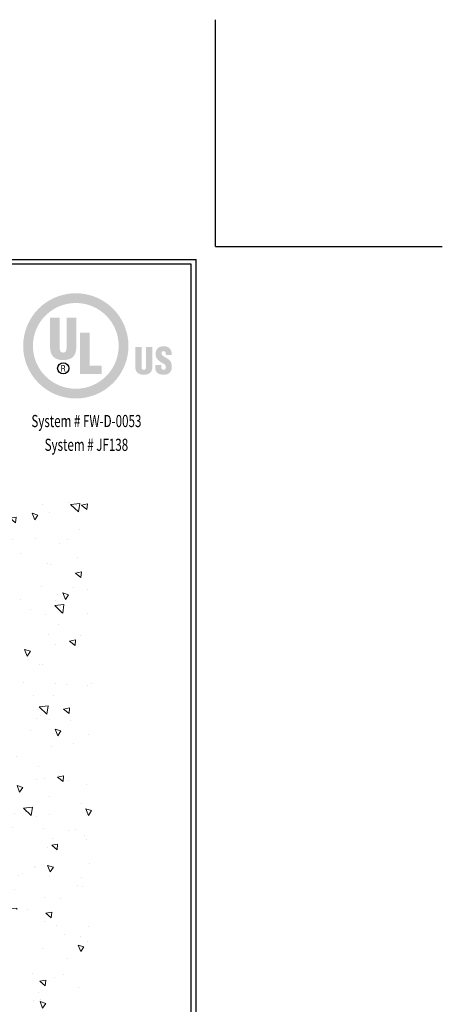
# Model space of a CAD drawing. Extents: x 214 to 2303, y 568 to 3799.
# Drawn here: x 243 to 252, y 1404 to 1424 of the extents above; entities that cross this region are included whole.
import ezdxf
from ezdxf.enums import TextEntityAlignment as Align

# ---------------------------------------------------------------- set-up
doc = ezdxf.new("R2010")
doc.units = 0
doc.header["$LTSCALE"] = 5
doc.header["$MEASUREMENT"] = 0
doc.layers.get('DEFPOINTS').update_dxf_attribs({"linetype": 'CONTINUOUS'})
for name, color, linetype, lineweight in [('CONCRETE - H', 130, 'CONTINUOUS', 15), ('FOAM INSERT - H', 150, 'CONTINUOUS', 15), ('TBLOCK-T5', 111, 'CONTINUOUS', 30)]:
    doc.layers.add(name, color=color, linetype=linetype, lineweight=lineweight)
doc.layers.add('DIMS', color=2, linetype='CONTINUOUS')
doc.styles.add('ROMANC', font='ROMANC.shx', dxfattribs={"width": 0.7, "height": 3.2})

# ---------------------------------------------------------------- blocks, each defined once
blk = doc.blocks.new('UL LISTING - FW-D-0053')
at = {"layer": 'DIMS', "lineweight": 25}
h = blk.add_hatch(color=256, dxfattribs=at)
edge = h.paths.add_edge_path(flags=16)
edge.add_spline(control_points=[(-3.448, -3.515), (-2.864, -3.515), (-2.39, -3.041), (-2.39, -2.457), (-2.39, -1.872), (-2.864, -1.398), (-3.448, -1.398), (-4.033, -1.398), (-4.507, -1.872), (-4.507, -2.457), (-4.507, -3.041), (-4.033, -3.515), (-3.448, -3.515)], knot_values=[0, 0, 0, 0, 1, 1, 1, 2, 2, 2, 3, 3, 3, 4, 4, 4, 4], degree=3, periodic=0)
edge = h.paths.add_edge_path()
edge.add_spline(control_points=[(-3.448, -3.756), (-4.166, -3.756), (-4.748, -3.174), (-4.748, -2.457), (-4.748, -1.739), (-4.166, -1.157), (-3.448, -1.157), (-2.731, -1.157), (-2.149, -1.739), (-2.149, -2.457), (-2.149, -3.174), (-2.731, -3.756), (-3.448, -3.756)], knot_values=[0, 0, 0, 0, 1, 1, 1, 2, 2, 2, 3, 3, 3, 4, 4, 4, 4], degree=3, periodic=0)
h = blk.add_hatch(color=256, dxfattribs=at)
edge = h.paths.add_edge_path()
edge.add_spline(control_points=[(-4.082, -1.76), (-4.082, -1.76), (-3.843, -1.76), (-3.843, -1.76), (-3.843, -1.76), (-3.843, -2.532), (-3.843, -2.532), (-3.843, -2.581), (-3.828, -2.623), (-3.759, -2.623), (-3.697, -2.623), (-3.678, -2.569), (-3.678, -2.525), (-3.678, -2.525), (-3.678, -1.76), (-3.678, -1.76), (-3.678, -1.76), (-3.438, -1.76), (-3.438, -1.76), (-3.438, -1.76), (-3.438, -2.5), (-3.438, -2.5), (-3.438, -2.674), (-3.516, -2.807), (-3.761, -2.807), (-3.964, -2.807), (-4.082, -2.711), (-4.082, -2.5), (-4.082, -2.5), (-4.082, -1.76), (-4.082, -1.76)], knot_values=[0, 0, 0, 0, 1, 1, 1, 2, 2, 2, 3, 3, 3, 4, 4, 4, 5, 5, 5, 6, 6, 6, 7, 7, 7, 8, 8, 8, 9, 9, 9, 10, 10, 10, 10], degree=3, periodic=0)
blk.add_hatch(color=256, dxfattribs=at).paths.add_polyline_path([(-3.344, -3.154), (-3.344, -2.13), (-3.104, -2.13), (-3.104, -2.949), (-2.811, -2.949), (-2.811, -3.154)])
h = blk.add_hatch(color=256, dxfattribs=at)
edge = h.paths.add_edge_path()
edge.add_spline(control_points=[(-1.981, -2.482), (-1.981, -2.482), (-1.824, -2.482), (-1.824, -2.482), (-1.824, -2.482), (-1.824, -2.988), (-1.824, -2.988), (-1.824, -3.02), (-1.814, -3.048), (-1.769, -3.048), (-1.727, -3.048), (-1.715, -3.012), (-1.715, -2.984), (-1.715, -2.984), (-1.715, -2.482), (-1.715, -2.482), (-1.715, -2.482), (-1.558, -2.482), (-1.558, -2.482), (-1.558, -2.482), (-1.558, -2.968), (-1.558, -2.968), (-1.558, -3.081), (-1.609, -3.169), (-1.77, -3.169), (-1.903, -3.169), (-1.981, -3.105), (-1.981, -2.968), (-1.981, -2.968), (-1.981, -2.482), (-1.981, -2.482)], knot_values=[0, 0, 0, 0, 1, 1, 1, 2, 2, 2, 3, 3, 3, 4, 4, 4, 5, 5, 5, 6, 6, 6, 7, 7, 7, 8, 8, 8, 9, 9, 9, 10, 10, 10, 10], degree=3, periodic=0)
h = blk.add_hatch(color=256, dxfattribs=at)
edge = h.paths.add_edge_path()
edge.add_spline(control_points=[(-1.341, -2.928), (-1.341, -2.928), (-1.341, -2.976), (-1.341, -2.976), (-1.341, -3.014), (-1.328, -3.048), (-1.278, -3.048), (-1.241, -3.048), (-1.225, -3.015), (-1.225, -2.981), (-1.225, -2.925), (-1.271, -2.903), (-1.313, -2.878), (-1.361, -2.85), (-1.403, -2.825), (-1.432, -2.79), (-1.461, -2.756), (-1.478, -2.715), (-1.478, -2.656), (-1.478, -2.53), (-1.402, -2.465), (-1.28, -2.465), (-1.142, -2.465), (-1.072, -2.557), (-1.079, -2.683), (-1.079, -2.683), (-1.225, -2.683), (-1.225, -2.683), (-1.227, -2.644), (-1.225, -2.59), (-1.277, -2.586), (-1.309, -2.584), (-1.328, -2.601), (-1.332, -2.631), (-1.336, -2.671), (-1.315, -2.692), (-1.284, -2.713), (-1.225, -2.751), (-1.174, -2.774), (-1.137, -2.808), (-1.1, -2.842), (-1.078, -2.887), (-1.078, -2.969), (-1.078, -3.098), (-1.15, -3.17), (-1.281, -3.17), (-1.426, -3.17), (-1.487, -3.089), (-1.487, -3), (-1.487, -3), (-1.487, -2.928), (-1.487, -2.928), (-1.487, -2.928), (-1.341, -2.928), (-1.341, -2.928)], knot_values=[0, 0, 0, 0, 1, 1, 1, 2, 2, 2, 3, 3, 3, 4, 4, 4, 5, 5, 5, 6, 6, 6, 7, 7, 7, 8, 8, 8, 9, 9, 9, 10, 10, 10, 11, 11, 11, 12, 12, 12, 13, 13, 13, 14, 14, 14, 15, 15, 15, 16, 16, 16, 17, 17, 17, 18, 18, 18, 18], degree=3, periodic=0)
h = blk.add_hatch(color=256, dxfattribs=at)
edge = h.paths.add_edge_path(flags=16)
edge.add_spline(control_points=[(-3.79, -3.02), (-3.79, -3.02), (-3.759, -3.02), (-3.759, -3.02), (-3.739, -3.02), (-3.732, -3.034), (-3.732, -3.05), (-3.732, -3.06), (-3.73, -3.08), (-3.727, -3.09), (-3.727, -3.09), (-3.706, -3.09), (-3.706, -3.09), (-3.706, -3.09), (-3.706, -3.087), (-3.706, -3.087), (-3.71, -3.087), (-3.712, -3.08), (-3.712, -3.077), (-3.714, -3.065), (-3.715, -3.053), (-3.716, -3.041), (-3.718, -3.02), (-3.723, -3.014), (-3.744, -3.012), (-3.744, -3.012), (-3.744, -3.011), (-3.744, -3.011), (-3.725, -3.009), (-3.714, -2.995), (-3.713, -2.977), (-3.712, -2.94), (-3.733, -2.931), (-3.767, -2.931), (-3.767, -2.931), (-3.808, -2.931), (-3.808, -2.931), (-3.808, -2.931), (-3.808, -3.09), (-3.808, -3.09), (-3.808, -3.09), (-3.79, -3.09), (-3.79, -3.09), (-3.79, -3.09), (-3.79, -3.02), (-3.79, -3.02)], knot_values=[0, 0, 0, 0, 1, 1, 1, 2, 2, 2, 3, 3, 3, 4, 4, 4, 5, 5, 5, 6, 6, 6, 7, 7, 7, 8, 8, 8, 9, 9, 9, 10, 10, 10, 11, 11, 11, 12, 12, 12, 13, 13, 13, 14, 14, 14, 15, 15, 15, 15], degree=3, periodic=0)
edge = h.paths.add_edge_path()
edge.add_spline(control_points=[(-3.79, -2.947), (-3.79, -2.947), (-3.765, -2.947), (-3.765, -2.947), (-3.753, -2.947), (-3.732, -2.948), (-3.732, -2.975), (-3.731, -3.003), (-3.754, -3.004), (-3.762, -3.004), (-3.762, -3.004), (-3.79, -3.004), (-3.79, -3.004), (-3.79, -3.004), (-3.79, -2.947), (-3.79, -2.947)], knot_values=[0, 0, 0, 0, 1, 1, 1, 2, 2, 2, 3, 3, 3, 4, 4, 4, 5, 5, 5, 5], degree=3, periodic=0)
at = {"layer": 'DEFPOINTS'}
for q in [(0, 5.598), (5.598, 0)]:
    blk.add_line((0, 0), q, dxfattribs=at)
at = {"layer": 'DIMS', "lineweight": 25}
blk.add_circle((-3.76, -3.011), 0.138, dxfattribs=at)
at = {"layer": 'DIMS', "lineweight": 25, "style": 'ROMANC', "width": 0.7}
for s, p in [('System # FW-D-0053', (-3.187, -4.462)), ('System # JF138', (-3.187, -5.049))]:
    blk.add_text(s, height=0.3, dxfattribs=at).set_placement(p, align=Align.CENTER)

msp = doc.modelspace()

# ---------------------------------------------------------------- hatches: boundary and pattern name
at = {"layer": 'CONCRETE - H'}
h = msp.add_hatch(dxfattribs=at)
h.set_pattern_fill('AR-CONC', color=256, scale=0.2, angle=90, style=0)
h.set_pattern_definition([(140, (257.9193, 126.5086), (0.1255043, 1.4345204), [0.15, -1.65]), (85, (257.9193, 126.5086), (-1.5043843, -0.2775027), [0.12, -1.32]), (190.45144, (257.9298, 126.6281), (-1.37888, 1.1570177), [0.1274804, -1.4022842]), (136.1842, (257.5193, 126.5086), (0.3310386, 2.1344827), [0.225, -2.475]), (186.63564, (257.547, 126.6865), (-1.9482372, 1.869324), [0.1912207, -2.1034275]), (81.18416, (257.5193, 126.5086), (-1.9482372, 1.869324), [0.18, -1.98]), (111, (257.6193, 126.7086), (0.8052378, 1.1938141), [0.15, -1.65]), (56, (257.6193, 126.7086), (-1.4503001, 0.4866307), [0.12, -1.32]), (161.45144, (257.6865, 126.8081), (-0.6450623, 1.6804448), [0.1274804, -1.4022842]), (127.5, (257.91935, 126.5086), (-0.6657877, 0.02431971), [0, -1.304, 0, -1.34, 0, -1.325]), (97.5, (257.91935, 126.5086), (-0.78882342, 0.52613907), [0, -0.764, 0, -1.274, 0, -0.505]), (57.5, (257.91935, 126.0626), (0.04510974, 1.06764487), [0, -0.5, 0, -1.56, 0, -2.07]), (47.5, (257.91935, 125.8626), (-0.20020996, 1.16637234), [0, -0.65, 0, -1.036, 0, -1.47])])
h.paths.add_polyline_path([(238.47817, 1408.30537), (241.51606, 1408.30537), (241.51606, 1408.69675), (238.47817, 1408.69675)], flags=16)
h.paths.add_polyline_path([(238.444, 1407.75643), (241.07307, 1407.75643), (241.07307, 1408.35282), (238.444, 1408.35282)], flags=16)
h.paths.add_polyline_path([(238.11461, 1411.98508), (238.11461, 1412.37647), (238.07174, 1412.37647), (238.07174, 1411.98508)], flags=16)
h.paths.add_polyline_path([(240.7636, 1411.45827), (238.11461, 1411.45827), (238.11461, 1412.03789), (238.07112, 1412.03789), (238.07112, 1411.44149), (240.7636, 1411.44149)], flags=16)
h.paths.add_polyline_path([(238.11461, 1411.45827), (238.11461, 1412.82186), (243.35633, 1412.82186), (243.35633, 1411.45827)], flags=16)
h.paths.add_polyline_path([(238.11461, 1412.40753), (238.11461, 1412.79891), (238.10529, 1412.79891), (238.10529, 1412.40753)], flags=16)
h.paths.add_polyline_path([(238.53644, 1404.80448), (238.53644, 1405.19587), (238.50386, 1405.19587), (238.50386, 1404.80448)], flags=16)
h.paths.add_polyline_path([(244.54711, 1405.19587), (244.54711, 1404.80448), (244.54983, 1404.80448), (244.54983, 1405.19587)], flags=16)
h.paths.add_polyline_path([(244.86149, 1414.26387), (236.6865, 1414.26387), (236.6865, 1403.5247), (244.86149, 1403.5247)])
h.paths.add_polyline_path([(243.79632, 1405.64019), (243.79632, 1404.30109), (238.53644, 1404.30109), (238.53644, 1405.64019)], flags=16)
h.paths.add_polyline_path([(241.19572, 1404.30109), (238.53644, 1404.30109), (238.53644, 1404.85729), (238.50324, 1404.85729), (238.50324, 1404.26089), (241.19572, 1404.26089)], flags=16)

# ---------------------------------------------------------------- linework, layer by layer
at = {"layer": 'DEFPOINTS'}
for q in [(247.46961, 1424.40576), (252.25088, 1419.62449)]:
    msp.add_line((247.46961, 1419.62449), q, dxfattribs=at)
at = {"layer": 'TBLOCK-T5'}
for p in [(218.94591, 1419.35127), (247.05978, 1398.2044)]:
    msp.add_line(p, (247.05978, 1419.35127), dxfattribs=at)
msp.add_lwpolyline([(246.95775, 1402.0335), (246.95775, 1419.24924), (219.04794, 1419.24924), (219.04794, 1402.0335)], close=True, dxfattribs=at)

# ---------------------------------------------------------------- block references
at = {"layer": 'FOAM INSERT - H', "xscale": 0.8541135120962338, "yscale": 0.8541135120962338, "zscale": 0.8541135120962338}
msp.add_blockref('UL LISTING - FW-D-0053', (247.46961, 1419.62449), dxfattribs=at)

doc.saveas('drawing.dxf')
